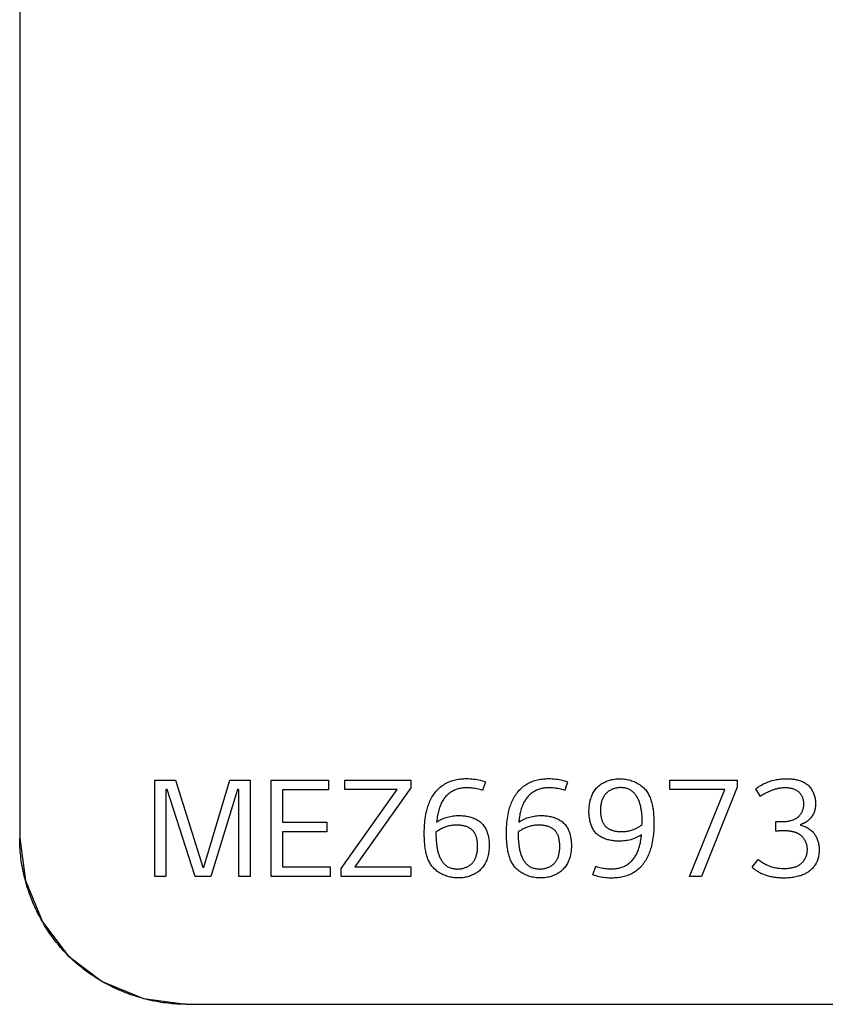
# Model space of a CAD drawing. Units: millimetres. Extents: x 0 to 4756, y 0 to 1682.
# Drawn here: x 3766 to 3778, y 486 to 501 of the extents above; entities that cross this region are included whole.
import ezdxf

# ---------------------------------------------------------------- set-up
doc = ezdxf.new("R2010")
doc.units = ezdxf.units.MM
doc.header["$LTSCALE"] = 261.57428
doc.layers.add('7_ALL_FEATURES', color=7, linetype='CONTINUOUS')

msp = doc.modelspace()

# ---------------------------------------------------------------- linework, layer by layer
at = {"layer": '7_ALL_FEATURES', "color": 7, "linetype": 'Continuous'}
for p, q in [((3765.7, 513.436), (3765.7, 488.436)), ((3767.735, 489.311), (3768.045, 489.311)), ((3767.735, 487.861), (3767.735, 489.311)), ((3768.045, 489.311), (3768.457, 487.999)), ((3768.475, 487.999), (3768.867, 489.311)), ((3768.867, 489.311), (3769.171, 489.311)), ((3769.171, 489.311), (3769.171, 487.861)), ((3769.489, 489.311), (3770.353, 489.311)), ((3769.489, 487.861), (3769.489, 489.311)), ((3770.353, 489.311), (3770.353, 489.167)), ((3770.595, 489.311), (3771.591, 489.311)), ((3770.595, 489.173), (3770.595, 489.311)), ((3771.591, 489.311), (3771.591, 489.197)), ((3772.713, 489.287), (3772.671, 489.157)), ((3773.951, 489.287), (3773.909, 489.157)), ((3775.491, 489.311), (3776.505, 489.311)), ((3775.491, 489.173), (3775.491, 489.311)), ((3776.505, 489.311), (3776.505, 489.207)), ((3767.921, 489.173), (3767.903, 489.173)), ((3767.903, 489.173), (3767.903, 487.861)), ((3768.345, 487.861), (3767.921, 489.173)), ((3768.98, 489.173), (3768.581, 487.861)), ((3769.001, 489.173), (3768.98, 489.173)), ((3769.001, 487.861), (3769.001, 489.173)), ((3770.353, 489.167), (3769.657, 489.167)), ((3769.657, 489.167), (3769.657, 488.679)), ((3770.539, 487.979), (3771.385, 489.173)), ((3771.385, 489.173), (3770.595, 489.173)), ((3771.591, 489.197), (3770.749, 488.005)), ((3776.319, 489.173), (3775.491, 489.173)), ((3775.787, 487.861), (3776.319, 489.173)), ((3776.505, 489.207), (3775.969, 487.861)), ((3776.857, 489.067), (3776.785, 489.181)), ((3769.657, 488.679), (3770.327, 488.679)), ((3770.327, 488.679), (3770.327, 488.535)), ((3777.087, 488.687), (3777.165, 488.687)), ((3777.087, 488.543), (3777.087, 488.687)), ((3770.327, 488.535), (3769.657, 488.535)), ((3769.657, 488.535), (3769.657, 488.005)), ((3776.729, 488.001), (3776.823, 488.117)), ((3768.457, 487.999), (3768.475, 487.999)), ((3769.657, 488.005), (3770.377, 488.005)), ((3770.377, 488.005), (3770.377, 487.861)), ((3770.539, 487.861), (3770.539, 487.979)), ((3770.749, 488.005), (3771.589, 488.005)), ((3771.589, 488.005), (3771.589, 487.861)), ((3774.333, 487.885), (3774.375, 488.015)), ((3767.903, 487.861), (3767.735, 487.861)), ((3768.581, 487.861), (3768.345, 487.861)), ((3769.171, 487.861), (3769.001, 487.861)), ((3770.377, 487.861), (3769.489, 487.861)), ((3771.589, 487.861), (3770.539, 487.861)), ((3775.969, 487.861), (3775.787, 487.861)), ((3768.2, 485.936), (3903.2, 485.936))]:
    msp.add_line(p, q, dxfattribs=at)
for points in [[(3771.793, 488.519), (3771.793, 488.549), (3771.794, 488.58), (3771.795, 488.611), (3771.797, 488.641), (3771.799, 488.672), (3771.802, 488.702), (3771.806, 488.733), (3771.811, 488.763), (3771.816, 488.793), (3771.823, 488.823), (3771.83, 488.853), (3771.835, 488.874), (3771.841, 488.895), (3771.848, 488.916), (3771.855, 488.937), (3771.862, 488.957), (3771.871, 488.977), (3771.879, 488.997), (3771.889, 489.017), (3771.898, 489.036), (3771.909, 489.055), (3771.92, 489.074), (3771.932, 489.092), (3771.945, 489.11), (3771.958, 489.127), (3771.972, 489.144), (3771.986, 489.16), (3772.002, 489.176), (3772.017, 489.191), (3772.034, 489.205), (3772.051, 489.219), (3772.068, 489.232), (3772.086, 489.244), (3772.105, 489.255), (3772.123, 489.266), (3772.143, 489.276), (3772.162, 489.285), (3772.181, 489.293), (3772.201, 489.3), (3772.221, 489.306), (3772.241, 489.312), (3772.261, 489.317), (3772.282, 489.321), (3772.303, 489.325), (3772.324, 489.328), (3772.345, 489.331), (3772.366, 489.333), (3772.387, 489.334), (3772.408, 489.335), (3772.429, 489.335), (3772.456, 489.335), (3772.482, 489.334), (3772.509, 489.332), (3772.536, 489.329), (3772.562, 489.326), (3772.588, 489.321), (3772.614, 489.316), (3772.639, 489.31), (3772.664, 489.303), (3772.688, 489.295), (3772.713, 489.287)], [(3773.031, 488.519), (3773.031, 488.549), (3773.032, 488.58), (3773.033, 488.611), (3773.035, 488.641), (3773.037, 488.672), (3773.04, 488.702), (3773.044, 488.733), (3773.049, 488.763), (3773.054, 488.793), (3773.061, 488.823), (3773.068, 488.853), (3773.073, 488.874), (3773.079, 488.895), (3773.086, 488.916), (3773.093, 488.937), (3773.1, 488.957), (3773.109, 488.977), (3773.117, 488.997), (3773.127, 489.017), (3773.136, 489.036), (3773.147, 489.055), (3773.158, 489.074), (3773.17, 489.092), (3773.183, 489.11), (3773.196, 489.127), (3773.21, 489.144), (3773.224, 489.16), (3773.24, 489.176), (3773.255, 489.191), (3773.272, 489.205), (3773.289, 489.219), (3773.306, 489.232), (3773.324, 489.244), (3773.343, 489.255), (3773.361, 489.266), (3773.381, 489.276), (3773.4, 489.285), (3773.419, 489.293), (3773.439, 489.3), (3773.459, 489.306), (3773.479, 489.312), (3773.499, 489.317), (3773.52, 489.321), (3773.541, 489.325), (3773.562, 489.328), (3773.583, 489.331), (3773.604, 489.333), (3773.625, 489.334), (3773.646, 489.335), (3773.667, 489.335), (3773.694, 489.335), (3773.72, 489.334), (3773.747, 489.332), (3773.774, 489.329), (3773.8, 489.326), (3773.826, 489.321), (3773.852, 489.316), (3773.877, 489.31), (3773.902, 489.303), (3773.926, 489.295), (3773.951, 489.287)], [(3775.065, 488.491), (3775.049, 488.48), (3775.032, 488.47), (3775.015, 488.461), (3774.998, 488.452), (3774.981, 488.444), (3774.963, 488.436), (3774.945, 488.429), (3774.924, 488.422), (3774.902, 488.415), (3774.88, 488.41), (3774.859, 488.405), (3774.837, 488.401), (3774.814, 488.398), (3774.792, 488.396), (3774.769, 488.394), (3774.746, 488.393), (3774.723, 488.393), (3774.706, 488.394), (3774.69, 488.394), (3774.673, 488.395), (3774.656, 488.397), (3774.639, 488.399), (3774.623, 488.401), (3774.606, 488.404), (3774.589, 488.407), (3774.573, 488.411), (3774.557, 488.415), (3774.541, 488.42), (3774.525, 488.425), (3774.51, 488.43), (3774.495, 488.436), (3774.48, 488.443), (3774.465, 488.45), (3774.451, 488.458), (3774.438, 488.466), (3774.425, 488.475), (3774.412, 488.484), (3774.4, 488.494), (3774.389, 488.504), (3774.378, 488.515), (3774.368, 488.527), (3774.358, 488.539), (3774.349, 488.552), (3774.34, 488.565), (3774.332, 488.579), (3774.325, 488.593), (3774.318, 488.607), (3774.312, 488.622), (3774.306, 488.637), (3774.3, 488.653), (3774.296, 488.669), (3774.291, 488.685), (3774.287, 488.701), (3774.284, 488.718), (3774.281, 488.735), (3774.279, 488.751), (3774.277, 488.768), (3774.275, 488.785), (3774.274, 488.803), (3774.273, 488.82), (3774.273, 488.837), (3774.273, 488.857), (3774.274, 488.876), (3774.275, 488.896), (3774.276, 488.915), (3774.279, 488.935), (3774.281, 488.954), (3774.285, 488.973), (3774.289, 488.992), (3774.293, 489.01), (3774.299, 489.028), (3774.304, 489.046), (3774.311, 489.064), (3774.318, 489.081), (3774.325, 489.098), (3774.333, 489.114), (3774.342, 489.13), (3774.352, 489.146), (3774.362, 489.161), (3774.373, 489.175), (3774.384, 489.189), (3774.397, 489.202), (3774.407, 489.213), (3774.418, 489.223), (3774.43, 489.232), (3774.441, 489.241), (3774.454, 489.25)], [(3774.454, 489.25), (3774.469, 489.26), (3774.484, 489.269), (3774.5, 489.278), (3774.516, 489.286), (3774.532, 489.293), (3774.549, 489.3), (3774.567, 489.306), (3774.584, 489.311), (3774.602, 489.316), (3774.62, 489.32), (3774.639, 489.324), (3774.657, 489.327), (3774.676, 489.33), (3774.694, 489.331), (3774.713, 489.333), (3774.732, 489.333), (3774.751, 489.333), (3774.77, 489.332), (3774.788, 489.331), (3774.807, 489.329), (3774.826, 489.326), (3774.844, 489.323), (3774.862, 489.319), (3774.88, 489.315), (3774.898, 489.31), (3774.916, 489.304), (3774.933, 489.298), (3774.951, 489.292), (3774.967, 489.284), (3774.984, 489.276), (3775, 489.268), (3775.016, 489.259), (3775.031, 489.25), (3775.046, 489.24), (3775.06, 489.229), (3775.074, 489.218), (3775.087, 489.207), (3775.1, 489.195), (3775.112, 489.182), (3775.124, 489.169), (3775.134, 489.155), (3775.145, 489.141), (3775.154, 489.127), (3775.163, 489.112), (3775.172, 489.097), (3775.18, 489.081), (3775.187, 489.065), (3775.194, 489.049), (3775.2, 489.032), (3775.206, 489.016), (3775.212, 488.998), (3775.217, 488.981), (3775.221, 488.963), (3775.225, 488.946), (3775.229, 488.928), (3775.232, 488.91), (3775.235, 488.891), (3775.238, 488.873), (3775.241, 488.855), (3775.243, 488.836), (3775.244, 488.818), (3775.246, 488.799), (3775.247, 488.781), (3775.248, 488.762), (3775.249, 488.744), (3775.25, 488.725), (3775.25, 488.707), (3775.25, 488.689), (3775.251, 488.671), (3775.251, 488.653)], [(3776.785, 489.181), (3776.797, 489.191), (3776.81, 489.201), (3776.824, 489.21), (3776.838, 489.219), (3776.852, 489.228), (3776.871, 489.239), (3776.891, 489.25), (3776.911, 489.26), (3776.931, 489.269), (3776.952, 489.278), (3776.972, 489.286), (3776.992, 489.294), (3777.013, 489.3), (3777.034, 489.307), (3777.055, 489.312), (3777.076, 489.317), (3777.097, 489.321), (3777.117, 489.324), (3777.137, 489.327), (3777.158, 489.329), (3777.179, 489.331), (3777.2, 489.332), (3777.221, 489.333), (3777.237, 489.333), (3777.253, 489.333), (3777.269, 489.333), (3777.286, 489.333), (3777.302, 489.332), (3777.318, 489.331), (3777.335, 489.329), (3777.351, 489.327), (3777.367, 489.325), (3777.383, 489.322), (3777.399, 489.319), (3777.415, 489.315), (3777.43, 489.311), (3777.445, 489.306), (3777.461, 489.301), (3777.475, 489.296), (3777.49, 489.29), (3777.504, 489.283), (3777.517, 489.276), (3777.531, 489.268), (3777.544, 489.259), (3777.556, 489.25), (3777.568, 489.24), (3777.579, 489.23), (3777.59, 489.219), (3777.6, 489.208), (3777.609, 489.196), (3777.618, 489.183), (3777.627, 489.171), (3777.635, 489.157), (3777.642, 489.143), (3777.649, 489.129), (3777.656, 489.115), (3777.661, 489.1), (3777.667, 489.085), (3777.671, 489.07), (3777.675, 489.054), (3777.679, 489.039), (3777.682, 489.023), (3777.684, 489.007), (3777.685, 488.991), (3777.686, 488.975), (3777.687, 488.959), (3777.686, 488.944), (3777.686, 488.929), (3777.684, 488.914), (3777.682, 488.899), (3777.68, 488.885), (3777.676, 488.87), (3777.673, 488.856), (3777.668, 488.842), (3777.663, 488.828), (3777.658, 488.815), (3777.652, 488.801), (3777.645, 488.789), (3777.637, 488.776), (3777.629, 488.764), (3777.621, 488.752), (3777.613, 488.743), (3777.604, 488.733), (3777.596, 488.724), (3777.586, 488.716), (3777.577, 488.707)], [(3772.671, 489.157), (3772.65, 489.164), (3772.629, 489.17), (3772.608, 489.176), (3772.586, 489.181), (3772.565, 489.185), (3772.547, 489.188), (3772.529, 489.191), (3772.511, 489.193), (3772.493, 489.195), (3772.475, 489.196), (3772.457, 489.197), (3772.439, 489.197), (3772.423, 489.197), (3772.408, 489.196), (3772.393, 489.195), (3772.378, 489.194), (3772.363, 489.192), (3772.348, 489.19), (3772.333, 489.187), (3772.318, 489.184), (3772.304, 489.18), (3772.289, 489.176), (3772.275, 489.171), (3772.261, 489.166), (3772.246, 489.16), (3772.232, 489.153), (3772.218, 489.146), (3772.205, 489.138), (3772.191, 489.13), (3772.178, 489.121), (3772.166, 489.111), (3772.154, 489.102), (3772.142, 489.091), (3772.131, 489.08), (3772.12, 489.069), (3772.109, 489.057), (3772.099, 489.045), (3772.09, 489.032), (3772.081, 489.019), (3772.072, 489.006), (3772.064, 488.992), (3772.056, 488.978), (3772.049, 488.964), (3772.042, 488.95), (3772.035, 488.932), (3772.028, 488.915), (3772.021, 488.896), (3772.015, 488.878), (3772.01, 488.86), (3772.005, 488.841), (3772, 488.822), (3771.996, 488.804), (3771.993, 488.785), (3771.988, 488.759), (3771.985, 488.734), (3771.982, 488.716), (3771.98, 488.699), (3771.979, 488.681)], [(3773.909, 489.157), (3773.888, 489.164), (3773.867, 489.17), (3773.846, 489.176), (3773.824, 489.181), (3773.803, 489.185), (3773.785, 489.188), (3773.767, 489.191), (3773.749, 489.193), (3773.731, 489.195), (3773.713, 489.196), (3773.695, 489.197), (3773.677, 489.197), (3773.661, 489.197), (3773.646, 489.196), (3773.631, 489.195), (3773.616, 489.194), (3773.601, 489.192), (3773.586, 489.19), (3773.571, 489.187), (3773.556, 489.184), (3773.542, 489.18), (3773.527, 489.176), (3773.513, 489.171), (3773.499, 489.166), (3773.484, 489.16), (3773.47, 489.153), (3773.456, 489.146), (3773.443, 489.138), (3773.429, 489.13), (3773.416, 489.121), (3773.404, 489.111), (3773.392, 489.102), (3773.38, 489.091), (3773.369, 489.08), (3773.358, 489.069), (3773.347, 489.057), (3773.337, 489.045), (3773.328, 489.032), (3773.319, 489.019), (3773.31, 489.006), (3773.302, 488.992), (3773.294, 488.978), (3773.287, 488.964), (3773.28, 488.95), (3773.273, 488.932), (3773.266, 488.915), (3773.259, 488.896), (3773.253, 488.878), (3773.248, 488.86), (3773.243, 488.841), (3773.238, 488.822), (3773.234, 488.804), (3773.231, 488.785), (3773.226, 488.759), (3773.223, 488.734), (3773.22, 488.716), (3773.218, 488.699), (3773.217, 488.681)], [(3775.077, 488.647), (3775.077, 488.672), (3775.076, 488.697), (3775.075, 488.722), (3775.074, 488.748), (3775.072, 488.773), (3775.07, 488.798), (3775.067, 488.823), (3775.064, 488.848), (3775.061, 488.864), (3775.058, 488.881), (3775.055, 488.897), (3775.052, 488.914), (3775.048, 488.93), (3775.044, 488.946), (3775.039, 488.962), (3775.034, 488.978), (3775.028, 488.994), (3775.022, 489.01), (3775.015, 489.025), (3775.009, 489.036), (3775.003, 489.047), (3774.997, 489.058), (3774.99, 489.069), (3774.984, 489.08), (3774.976, 489.09), (3774.969, 489.1), (3774.961, 489.11), (3774.952, 489.119), (3774.943, 489.128), (3774.934, 489.136), (3774.925, 489.144), (3774.915, 489.151), (3774.905, 489.158), (3774.894, 489.165), (3774.883, 489.17), (3774.872, 489.175), (3774.86, 489.18), (3774.849, 489.184), (3774.837, 489.188), (3774.824, 489.191), (3774.812, 489.194), (3774.8, 489.196), (3774.787, 489.197), (3774.774, 489.198), (3774.761, 489.199), (3774.749, 489.199), (3774.736, 489.199), (3774.723, 489.198), (3774.71, 489.196), (3774.697, 489.194), (3774.685, 489.192), (3774.672, 489.189), (3774.66, 489.186), (3774.648, 489.182), (3774.636, 489.178), (3774.624, 489.174), (3774.612, 489.169), (3774.601, 489.163), (3774.59, 489.157), (3774.579, 489.151), (3774.569, 489.144), (3774.559, 489.137), (3774.55, 489.129), (3774.54, 489.121), (3774.532, 489.113), (3774.523, 489.104), (3774.515, 489.094), (3774.508, 489.084), (3774.501, 489.074), (3774.494, 489.063), (3774.488, 489.053), (3774.483, 489.041), (3774.477, 489.03), (3774.473, 489.018), (3774.468, 489.006), (3774.464, 488.994), (3774.461, 488.981), (3774.458, 488.968), (3774.455, 488.955), (3774.453, 488.942), (3774.451, 488.929), (3774.449, 488.916), (3774.448, 488.902), (3774.447, 488.889), (3774.447, 488.875), (3774.446, 488.861)], [(3777.224, 489.195), (3777.212, 489.195), (3777.2, 489.195), (3777.187, 489.194), (3777.175, 489.193), (3777.162, 489.192), (3777.15, 489.19), (3777.138, 489.188), (3777.126, 489.186), (3777.114, 489.184), (3777.102, 489.181), (3777.091, 489.178), (3777.079, 489.175), (3777.068, 489.172), (3777.057, 489.168), (3777.046, 489.165), (3777.035, 489.161), (3777.024, 489.157), (3777.013, 489.153), (3777.003, 489.148), (3776.991, 489.143), (3776.978, 489.138), (3776.967, 489.132), (3776.955, 489.126), (3776.943, 489.12), (3776.931, 489.114), (3776.92, 489.107), (3776.907, 489.1), (3776.894, 489.092), (3776.881, 489.084), (3776.869, 489.076), (3776.857, 489.067)], [(3777.165, 488.687), (3777.175, 488.687), (3777.186, 488.687), (3777.196, 488.688), (3777.206, 488.688), (3777.217, 488.689), (3777.227, 488.689), (3777.238, 488.69), (3777.248, 488.691), (3777.259, 488.693), (3777.269, 488.694), (3777.28, 488.696), (3777.29, 488.698), (3777.3, 488.7), (3777.31, 488.702), (3777.32, 488.705), (3777.33, 488.708), (3777.34, 488.711), (3777.35, 488.715), (3777.359, 488.719), (3777.368, 488.723), (3777.377, 488.727), (3777.386, 488.732), (3777.395, 488.737), (3777.403, 488.743), (3777.412, 488.749), (3777.419, 488.755), (3777.427, 488.762), (3777.434, 488.769), (3777.442, 488.776), (3777.448, 488.784), (3777.455, 488.792), (3777.461, 488.8), (3777.467, 488.809), (3777.472, 488.817), (3777.478, 488.826), (3777.483, 488.836), (3777.487, 488.845), (3777.491, 488.855), (3777.495, 488.865), (3777.498, 488.875), (3777.501, 488.885), (3777.504, 488.895), (3777.506, 488.905), (3777.508, 488.916), (3777.509, 488.926), (3777.51, 488.937), (3777.511, 488.947), (3777.511, 488.957), (3777.51, 488.968), (3777.509, 488.978), (3777.508, 488.988), (3777.506, 488.998), (3777.504, 489.008), (3777.502, 489.018), (3777.499, 489.028), (3777.496, 489.037), (3777.492, 489.047), (3777.488, 489.056), (3777.484, 489.065), (3777.48, 489.074), (3777.475, 489.083), (3777.469, 489.091), (3777.464, 489.099), (3777.458, 489.107), (3777.451, 489.115), (3777.445, 489.122), (3777.438, 489.129), (3777.431, 489.135), (3777.423, 489.141), (3777.415, 489.147), (3777.407, 489.152), (3777.399, 489.157), (3777.39, 489.162), (3777.381, 489.166), (3777.372, 489.17), (3777.363, 489.174), (3777.354, 489.177), (3777.344, 489.18), (3777.335, 489.183), (3777.325, 489.185), (3777.315, 489.187), (3777.305, 489.189), (3777.295, 489.191), (3777.285, 489.192), (3777.275, 489.193), (3777.265, 489.194), (3777.255, 489.195), (3777.244, 489.195), (3777.234, 489.195), (3777.224, 489.195)], [(3774.446, 488.861), (3774.447, 488.847), (3774.447, 488.836), (3774.447, 488.824), (3774.448, 488.813), (3774.449, 488.802), (3774.45, 488.791), (3774.452, 488.78), (3774.454, 488.769), (3774.456, 488.758), (3774.458, 488.747), (3774.46, 488.736), (3774.463, 488.726), (3774.466, 488.716), (3774.47, 488.706), (3774.473, 488.696), (3774.477, 488.686), (3774.481, 488.676), (3774.486, 488.667), (3774.491, 488.658), (3774.496, 488.65), (3774.502, 488.641), (3774.508, 488.633), (3774.514, 488.625), (3774.521, 488.618), (3774.528, 488.611), (3774.535, 488.604), (3774.543, 488.598), (3774.551, 488.592), (3774.559, 488.587), (3774.568, 488.581), (3774.577, 488.576), (3774.586, 488.572), (3774.595, 488.568), (3774.605, 488.564), (3774.615, 488.56), (3774.625, 488.557), (3774.635, 488.554), (3774.645, 488.551), (3774.656, 488.548), (3774.666, 488.546), (3774.677, 488.544), (3774.688, 488.542), (3774.699, 488.541), (3774.709, 488.54), (3774.72, 488.539), (3774.731, 488.538), (3774.742, 488.537), (3774.753, 488.537), (3774.768, 488.537), (3774.783, 488.537), (3774.799, 488.537), (3774.814, 488.538), (3774.828, 488.54), (3774.843, 488.542), (3774.858, 488.544), (3774.872, 488.547), (3774.886, 488.55), (3774.901, 488.554), (3774.915, 488.558), (3774.928, 488.562), (3774.942, 488.567), (3774.955, 488.573), (3774.969, 488.579), (3774.98, 488.585), (3774.992, 488.591), (3775.003, 488.598), (3775.014, 488.604), (3775.026, 488.611), (3775.043, 488.621), (3775.06, 488.632), (3775.077, 488.643)], [(3771.979, 488.681), (3771.998, 488.693), (3772.018, 488.705), (3772.038, 488.715), (3772.058, 488.725), (3772.079, 488.735), (3772.101, 488.743), (3772.122, 488.75), (3772.143, 488.757), (3772.164, 488.762), (3772.186, 488.767), (3772.208, 488.771), (3772.23, 488.774), (3772.252, 488.777), (3772.275, 488.778), (3772.298, 488.779), (3772.321, 488.779), (3772.338, 488.779), (3772.356, 488.778), (3772.373, 488.777), (3772.391, 488.775), (3772.408, 488.773), (3772.426, 488.77), (3772.443, 488.767), (3772.46, 488.763), (3772.477, 488.759), (3772.494, 488.754), (3772.511, 488.749), (3772.527, 488.744), (3772.543, 488.737), (3772.559, 488.73), (3772.574, 488.723), (3772.589, 488.715), (3772.603, 488.706), (3772.617, 488.697), (3772.63, 488.687), (3772.642, 488.677), (3772.654, 488.666), (3772.666, 488.654), (3772.676, 488.642), (3772.686, 488.629), (3772.696, 488.616), (3772.705, 488.602), (3772.713, 488.588), (3772.72, 488.573), (3772.727, 488.558), (3772.734, 488.542), (3772.74, 488.526), (3772.745, 488.51), (3772.75, 488.493), (3772.754, 488.476), (3772.758, 488.459), (3772.761, 488.442), (3772.764, 488.424), (3772.766, 488.406), (3772.768, 488.389), (3772.769, 488.371), (3772.77, 488.353), (3772.771, 488.335), (3772.77, 488.315), (3772.77, 488.296), (3772.769, 488.276), (3772.767, 488.257), (3772.765, 488.238), (3772.762, 488.218), (3772.759, 488.199), (3772.755, 488.181), (3772.75, 488.162), (3772.745, 488.144), (3772.739, 488.126), (3772.733, 488.109), (3772.726, 488.091), (3772.718, 488.075), (3772.71, 488.058), (3772.701, 488.042), (3772.691, 488.027), (3772.681, 488.012), (3772.67, 487.997), (3772.659, 487.984), (3772.647, 487.97), (3772.635, 487.959), (3772.623, 487.948), (3772.611, 487.938), (3772.597, 487.928), (3772.584, 487.918), (3772.57, 487.91)], [(3773.217, 488.681), (3773.236, 488.693), (3773.256, 488.705), (3773.276, 488.715), (3773.296, 488.725), (3773.317, 488.735), (3773.339, 488.743), (3773.36, 488.75), (3773.381, 488.757), (3773.402, 488.762), (3773.424, 488.767), (3773.446, 488.771), (3773.468, 488.774), (3773.49, 488.777), (3773.513, 488.778), (3773.536, 488.779), (3773.559, 488.779), (3773.576, 488.779), (3773.594, 488.778), (3773.611, 488.777), (3773.629, 488.775), (3773.646, 488.773), (3773.664, 488.77), (3773.681, 488.767), (3773.698, 488.763), (3773.715, 488.759), (3773.732, 488.754), (3773.749, 488.749), (3773.765, 488.744), (3773.781, 488.737), (3773.797, 488.73), (3773.812, 488.723), (3773.827, 488.715), (3773.841, 488.706), (3773.855, 488.697), (3773.868, 488.687), (3773.88, 488.677), (3773.892, 488.666), (3773.904, 488.654), (3773.914, 488.642), (3773.924, 488.629), (3773.934, 488.616), (3773.943, 488.602), (3773.951, 488.588), (3773.958, 488.573), (3773.965, 488.558), (3773.972, 488.542), (3773.978, 488.526), (3773.983, 488.51), (3773.988, 488.493), (3773.992, 488.476), (3773.996, 488.459), (3773.999, 488.442), (3774.002, 488.424), (3774.004, 488.406), (3774.006, 488.389), (3774.007, 488.371), (3774.008, 488.353), (3774.009, 488.335), (3774.008, 488.315), (3774.008, 488.296), (3774.007, 488.276), (3774.005, 488.257), (3774.003, 488.238), (3774, 488.218), (3773.997, 488.199), (3773.993, 488.181), (3773.988, 488.162), (3773.983, 488.144), (3773.977, 488.126), (3773.971, 488.109), (3773.964, 488.091), (3773.956, 488.075), (3773.948, 488.058), (3773.939, 488.042), (3773.929, 488.027), (3773.919, 488.012), (3773.908, 487.997), (3773.897, 487.984), (3773.885, 487.97), (3773.873, 487.959), (3773.861, 487.948), (3773.849, 487.938), (3773.835, 487.928), (3773.822, 487.918), (3773.808, 487.91)], [(3775.251, 488.653), (3775.25, 488.623), (3775.25, 488.592), (3775.248, 488.561), (3775.246, 488.531), (3775.244, 488.5), (3775.241, 488.47), (3775.237, 488.439), (3775.232, 488.409), (3775.227, 488.379), (3775.221, 488.349), (3775.214, 488.319), (3775.208, 488.298), (3775.202, 488.277), (3775.196, 488.256), (3775.189, 488.235), (3775.181, 488.215), (3775.173, 488.195), (3775.165, 488.175), (3775.155, 488.155), (3775.146, 488.136), (3775.135, 488.117), (3775.124, 488.098), (3775.112, 488.08), (3775.1, 488.062), (3775.086, 488.045), (3775.073, 488.028), (3775.058, 488.012), (3775.043, 487.996), (3775.027, 487.981), (3775.011, 487.967), (3774.994, 487.953), (3774.977, 487.94), (3774.959, 487.928), (3774.941, 487.916), (3774.922, 487.906), (3774.903, 487.896), (3774.884, 487.887), (3774.864, 487.879), (3774.845, 487.872), (3774.825, 487.866), (3774.805, 487.86), (3774.784, 487.855), (3774.764, 487.851), (3774.743, 487.847), (3774.722, 487.844), (3774.701, 487.842), (3774.68, 487.84), (3774.659, 487.839), (3774.638, 487.838), (3774.617, 487.837), (3774.593, 487.837), (3774.57, 487.838), (3774.546, 487.839), (3774.523, 487.841), (3774.5, 487.844), (3774.477, 487.847), (3774.454, 487.851), (3774.429, 487.856), (3774.405, 487.862), (3774.38, 487.869), (3774.356, 487.877), (3774.333, 487.885)], [(3777.577, 488.707), (3777.572, 488.704), (3777.568, 488.7), (3777.563, 488.696), (3777.558, 488.693), (3777.553, 488.689), (3777.548, 488.686), (3777.543, 488.683), (3777.538, 488.679), (3777.533, 488.676), (3777.528, 488.673), (3777.523, 488.67), (3777.518, 488.667), (3777.512, 488.665), (3777.507, 488.662), (3777.502, 488.659), (3777.496, 488.657), (3777.491, 488.654), (3777.485, 488.652), (3777.48, 488.649), (3777.475, 488.647), (3777.469, 488.645), (3777.464, 488.643), (3777.458, 488.641), (3777.452, 488.639)], [(3772.57, 487.91), (3772.554, 487.9), (3772.537, 487.892), (3772.52, 487.884), (3772.503, 487.876), (3772.485, 487.869), (3772.467, 487.863), (3772.449, 487.858), (3772.43, 487.853), (3772.411, 487.849), (3772.392, 487.846), (3772.373, 487.843), (3772.353, 487.841), (3772.334, 487.84), (3772.314, 487.839), (3772.295, 487.839), (3772.276, 487.84), (3772.257, 487.841), (3772.238, 487.843), (3772.219, 487.846), (3772.201, 487.849), (3772.182, 487.853), (3772.164, 487.857), (3772.146, 487.862), (3772.128, 487.867), (3772.111, 487.874), (3772.094, 487.88), (3772.077, 487.887), (3772.06, 487.895), (3772.044, 487.904), (3772.028, 487.913), (3772.013, 487.922), (3771.998, 487.932), (3771.983, 487.943), (3771.97, 487.954), (3771.956, 487.965), (3771.943, 487.977), (3771.931, 487.99), (3771.92, 488.003), (3771.909, 488.017), (3771.898, 488.031), (3771.889, 488.045), (3771.88, 488.06), (3771.871, 488.075), (3771.863, 488.091), (3771.856, 488.107), (3771.849, 488.123), (3771.843, 488.14), (3771.837, 488.157), (3771.831, 488.174), (3771.827, 488.191), (3771.822, 488.209), (3771.818, 488.226), (3771.814, 488.244), (3771.811, 488.263), (3771.808, 488.281), (3771.805, 488.299), (3771.803, 488.318), (3771.801, 488.336), (3771.799, 488.355), (3771.797, 488.373), (3771.796, 488.392), (3771.795, 488.41), (3771.794, 488.428), (3771.794, 488.447), (3771.793, 488.465), (3771.793, 488.483), (3771.793, 488.501), (3771.793, 488.519)], [(3772.597, 488.312), (3772.597, 488.325), (3772.596, 488.337), (3772.596, 488.348), (3772.595, 488.359), (3772.594, 488.37), (3772.593, 488.381), (3772.591, 488.392), (3772.59, 488.403), (3772.588, 488.414), (3772.585, 488.425), (3772.583, 488.436), (3772.58, 488.446), (3772.577, 488.456), (3772.574, 488.467), (3772.57, 488.476), (3772.566, 488.486), (3772.562, 488.496), (3772.557, 488.505), (3772.552, 488.514), (3772.547, 488.523), (3772.541, 488.531), (3772.535, 488.539), (3772.529, 488.547), (3772.522, 488.554), (3772.515, 488.561), (3772.508, 488.568), (3772.5, 488.574), (3772.492, 488.58), (3772.484, 488.586), (3772.475, 488.591), (3772.467, 488.596), (3772.457, 488.6), (3772.448, 488.605), (3772.438, 488.609), (3772.429, 488.612), (3772.419, 488.616), (3772.408, 488.619), (3772.398, 488.621), (3772.388, 488.624), (3772.377, 488.626), (3772.366, 488.628), (3772.356, 488.63), (3772.345, 488.631), (3772.334, 488.632), (3772.323, 488.633), (3772.312, 488.634), (3772.302, 488.635), (3772.291, 488.635), (3772.275, 488.635), (3772.258, 488.635), (3772.243, 488.634), (3772.227, 488.632), (3772.211, 488.631), (3772.196, 488.628), (3772.18, 488.626), (3772.165, 488.622), (3772.15, 488.619), (3772.135, 488.614), (3772.12, 488.61), (3772.105, 488.605), (3772.091, 488.599), (3772.077, 488.593), (3772.062, 488.586), (3772.048, 488.579), (3772.035, 488.572), (3772.021, 488.564), (3772.007, 488.556), (3771.994, 488.547), (3771.981, 488.538), (3771.969, 488.529)], [(3771.969, 488.525), (3771.969, 488.5), (3771.969, 488.475), (3771.97, 488.45), (3771.971, 488.424), (3771.973, 488.399), (3771.975, 488.374), (3771.978, 488.349), (3771.981, 488.324), (3771.983, 488.309), (3771.985, 488.294), (3771.988, 488.279), (3771.991, 488.264), (3771.994, 488.249), (3771.998, 488.234), (3772.002, 488.219), (3772.006, 488.204), (3772.011, 488.19), (3772.016, 488.175), (3772.022, 488.161), (3772.029, 488.147), (3772.034, 488.136), (3772.04, 488.125), (3772.046, 488.114), (3772.053, 488.103), (3772.06, 488.092), (3772.067, 488.082), (3772.075, 488.072), (3772.083, 488.063), (3772.091, 488.053), (3772.1, 488.045), (3772.109, 488.036), (3772.119, 488.028), (3772.129, 488.021), (3772.139, 488.014), (3772.15, 488.008), (3772.161, 488.002), (3772.172, 487.997), (3772.184, 487.992), (3772.196, 487.988), (3772.208, 487.984), (3772.22, 487.981), (3772.233, 487.979), (3772.245, 487.976), (3772.258, 487.975), (3772.271, 487.974), (3772.284, 487.973), (3772.297, 487.973), (3772.31, 487.974), (3772.322, 487.975), (3772.335, 487.976), (3772.348, 487.978), (3772.36, 487.98), (3772.373, 487.983), (3772.385, 487.986), (3772.397, 487.99), (3772.409, 487.994), (3772.421, 487.999), (3772.432, 488.004), (3772.444, 488.009), (3772.455, 488.015), (3772.465, 488.021), (3772.476, 488.028), (3772.485, 488.035), (3772.495, 488.043), (3772.504, 488.051), (3772.513, 488.059), (3772.521, 488.068), (3772.528, 488.077), (3772.536, 488.087), (3772.542, 488.096), (3772.549, 488.106), (3772.554, 488.117), (3772.56, 488.127), (3772.565, 488.138), (3772.569, 488.15), (3772.574, 488.161), (3772.577, 488.173), (3772.581, 488.185), (3772.584, 488.197), (3772.587, 488.209), (3772.589, 488.221), (3772.591, 488.234), (3772.593, 488.247), (3772.594, 488.26), (3772.595, 488.272), (3772.596, 488.285), (3772.597, 488.298), (3772.597, 488.312)], [(3773.808, 487.91), (3773.792, 487.9), (3773.775, 487.892), (3773.758, 487.884), (3773.741, 487.876), (3773.723, 487.869), (3773.705, 487.863), (3773.687, 487.858), (3773.668, 487.853), (3773.649, 487.849), (3773.63, 487.846), (3773.611, 487.843), (3773.591, 487.841), (3773.572, 487.84), (3773.552, 487.839), (3773.533, 487.839), (3773.514, 487.84), (3773.495, 487.841), (3773.476, 487.843), (3773.457, 487.846), (3773.439, 487.849), (3773.42, 487.853), (3773.402, 487.857), (3773.384, 487.862), (3773.366, 487.867), (3773.349, 487.874), (3773.332, 487.88), (3773.315, 487.887), (3773.298, 487.895), (3773.282, 487.904), (3773.266, 487.913), (3773.251, 487.922), (3773.236, 487.932), (3773.221, 487.943), (3773.208, 487.954), (3773.194, 487.965), (3773.181, 487.977), (3773.169, 487.99), (3773.158, 488.003), (3773.147, 488.017), (3773.136, 488.031), (3773.127, 488.045), (3773.118, 488.06), (3773.109, 488.075), (3773.101, 488.091), (3773.094, 488.107), (3773.087, 488.123), (3773.081, 488.14), (3773.075, 488.157), (3773.069, 488.174), (3773.065, 488.191), (3773.06, 488.209), (3773.056, 488.226), (3773.052, 488.244), (3773.049, 488.263), (3773.046, 488.281), (3773.043, 488.299), (3773.041, 488.318), (3773.039, 488.336), (3773.037, 488.355), (3773.035, 488.373), (3773.034, 488.392), (3773.033, 488.41), (3773.032, 488.428), (3773.032, 488.447), (3773.031, 488.465), (3773.031, 488.483), (3773.031, 488.501), (3773.031, 488.519)], [(3773.835, 488.312), (3773.835, 488.325), (3773.834, 488.337), (3773.834, 488.348), (3773.833, 488.359), (3773.832, 488.37), (3773.831, 488.381), (3773.829, 488.392), (3773.827, 488.403), (3773.826, 488.414), (3773.823, 488.425), (3773.821, 488.436), (3773.818, 488.446), (3773.815, 488.456), (3773.812, 488.467), (3773.808, 488.476), (3773.804, 488.486), (3773.8, 488.496), (3773.795, 488.505), (3773.79, 488.514), (3773.785, 488.523), (3773.779, 488.531), (3773.773, 488.539), (3773.767, 488.547), (3773.76, 488.554), (3773.753, 488.561), (3773.746, 488.568), (3773.738, 488.574), (3773.73, 488.58), (3773.722, 488.586), (3773.713, 488.591), (3773.705, 488.596), (3773.695, 488.6), (3773.686, 488.605), (3773.676, 488.609), (3773.667, 488.612), (3773.657, 488.616), (3773.646, 488.619), (3773.636, 488.621), (3773.626, 488.624), (3773.615, 488.626), (3773.604, 488.628), (3773.594, 488.63), (3773.583, 488.631), (3773.572, 488.632), (3773.561, 488.633), (3773.55, 488.634), (3773.54, 488.635), (3773.529, 488.635), (3773.513, 488.635), (3773.496, 488.635), (3773.481, 488.634), (3773.465, 488.632), (3773.449, 488.631), (3773.434, 488.628), (3773.418, 488.626), (3773.403, 488.622), (3773.388, 488.619), (3773.373, 488.614), (3773.358, 488.61), (3773.343, 488.605), (3773.329, 488.599), (3773.315, 488.593), (3773.3, 488.586), (3773.286, 488.579), (3773.273, 488.572), (3773.259, 488.564), (3773.245, 488.556), (3773.232, 488.547), (3773.219, 488.538), (3773.207, 488.529)], [(3773.207, 488.525), (3773.207, 488.5), (3773.207, 488.475), (3773.208, 488.45), (3773.209, 488.424), (3773.211, 488.399), (3773.213, 488.374), (3773.216, 488.349), (3773.219, 488.324), (3773.221, 488.309), (3773.223, 488.294), (3773.226, 488.279), (3773.229, 488.264), (3773.232, 488.249), (3773.236, 488.234), (3773.24, 488.219), (3773.244, 488.204), (3773.249, 488.19), (3773.254, 488.175), (3773.26, 488.161), (3773.267, 488.147), (3773.272, 488.136), (3773.278, 488.125), (3773.284, 488.114), (3773.291, 488.103), (3773.298, 488.092), (3773.305, 488.082), (3773.313, 488.072), (3773.321, 488.063), (3773.329, 488.053), (3773.338, 488.045), (3773.347, 488.036), (3773.357, 488.028), (3773.367, 488.021), (3773.377, 488.014), (3773.388, 488.008), (3773.399, 488.002), (3773.41, 487.997), (3773.422, 487.992), (3773.434, 487.988), (3773.446, 487.984), (3773.458, 487.981), (3773.471, 487.979), (3773.483, 487.976), (3773.496, 487.975), (3773.509, 487.974), (3773.522, 487.973), (3773.535, 487.973), (3773.548, 487.974), (3773.56, 487.975), (3773.573, 487.976), (3773.586, 487.978), (3773.598, 487.98), (3773.611, 487.983), (3773.623, 487.986), (3773.635, 487.99), (3773.647, 487.994), (3773.659, 487.999), (3773.67, 488.004), (3773.682, 488.009), (3773.693, 488.015), (3773.703, 488.021), (3773.714, 488.028), (3773.723, 488.035), (3773.733, 488.043), (3773.742, 488.051), (3773.751, 488.059), (3773.759, 488.068), (3773.766, 488.077), (3773.774, 488.087), (3773.78, 488.096), (3773.786, 488.106), (3773.792, 488.117), (3773.798, 488.127), (3773.803, 488.138), (3773.807, 488.15), (3773.812, 488.161), (3773.815, 488.173), (3773.819, 488.185), (3773.822, 488.197), (3773.825, 488.209), (3773.827, 488.221), (3773.829, 488.234), (3773.831, 488.247), (3773.832, 488.26), (3773.833, 488.272), (3773.834, 488.285), (3773.835, 488.298), (3773.835, 488.312)], [(3777.455, 488.487), (3777.448, 488.492), (3777.441, 488.496), (3777.434, 488.501), (3777.427, 488.505), (3777.419, 488.509), (3777.412, 488.512), (3777.404, 488.516), (3777.397, 488.519), (3777.389, 488.522), (3777.381, 488.525), (3777.373, 488.527), (3777.365, 488.53), (3777.357, 488.532), (3777.349, 488.534), (3777.34, 488.536), (3777.332, 488.538), (3777.324, 488.54), (3777.315, 488.541), (3777.307, 488.542), (3777.298, 488.544), (3777.29, 488.545), (3777.281, 488.546), (3777.272, 488.546), (3777.264, 488.547), (3777.255, 488.548), (3777.247, 488.548), (3777.238, 488.549), (3777.229, 488.549), (3777.221, 488.549), (3777.212, 488.549), (3777.204, 488.549), (3777.195, 488.549), (3777.187, 488.549), (3777.173, 488.549), (3777.159, 488.548), (3777.145, 488.548), (3777.131, 488.547), (3777.122, 488.546), (3777.113, 488.546), (3777.104, 488.545), (3777.095, 488.544), (3777.087, 488.543)], [(3777.452, 488.639), (3777.466, 488.635), (3777.48, 488.631), (3777.494, 488.626), (3777.508, 488.62), (3777.522, 488.615), (3777.535, 488.608), (3777.549, 488.602), (3777.562, 488.594), (3777.574, 488.587), (3777.587, 488.579), (3777.599, 488.57), (3777.611, 488.561), (3777.622, 488.552), (3777.633, 488.542), (3777.643, 488.532), (3777.653, 488.521), (3777.663, 488.51), (3777.671, 488.499), (3777.679, 488.487), (3777.687, 488.475), (3777.694, 488.462), (3777.701, 488.449), (3777.706, 488.436), (3777.712, 488.423), (3777.717, 488.409), (3777.721, 488.395), (3777.725, 488.381), (3777.729, 488.367), (3777.732, 488.353), (3777.734, 488.338), (3777.736, 488.324), (3777.738, 488.309), (3777.739, 488.295), (3777.74, 488.28), (3777.741, 488.265), (3777.741, 488.249), (3777.74, 488.233), (3777.739, 488.217), (3777.737, 488.201), (3777.735, 488.185), (3777.732, 488.169), (3777.729, 488.154), (3777.725, 488.139), (3777.721, 488.123), (3777.716, 488.109), (3777.71, 488.094), (3777.704, 488.079), (3777.697, 488.065), (3777.689, 488.052), (3777.681, 488.038), (3777.672, 488.025), (3777.663, 488.012), (3777.654, 488), (3777.643, 487.988), (3777.633, 487.977), (3777.621, 487.966), (3777.61, 487.955), (3777.598, 487.945), (3777.585, 487.936), (3777.573, 487.927), (3777.559, 487.919), (3777.546, 487.911), (3777.532, 487.903), (3777.518, 487.896), (3777.504, 487.89), (3777.489, 487.884), (3777.474, 487.878), (3777.46, 487.873), (3777.445, 487.869), (3777.43, 487.864), (3777.41, 487.859), (3777.39, 487.855), (3777.37, 487.851), (3777.35, 487.847), (3777.33, 487.845), (3777.31, 487.842), (3777.29, 487.84), (3777.269, 487.839), (3777.249, 487.838), (3777.229, 487.837), (3777.209, 487.837)], [(3765.785, 487.801), (3765.777, 487.834), (3765.769, 487.867), (3765.761, 487.901), (3765.754, 487.934), (3765.747, 487.967), (3765.74, 488.001), (3765.734, 488.034), (3765.729, 488.067), (3765.724, 488.101), (3765.719, 488.134), (3765.715, 488.168), (3765.712, 488.201), (3765.709, 488.235), (3765.706, 488.268), (3765.704, 488.302), (3765.702, 488.335), (3765.701, 488.369), (3765.7, 488.402), (3765.7, 488.436)], [(3765.7, 488.436), (3765.786, 487.799), (3766.042, 487.179), (3766.432, 486.668), (3766.944, 486.278), (3767.564, 486.022), (3768.2, 485.936)], [(3774.375, 488.015), (3774.395, 488.008), (3774.416, 488.002), (3774.437, 487.996), (3774.458, 487.991), (3774.48, 487.987), (3774.497, 487.984), (3774.515, 487.981), (3774.533, 487.979), (3774.551, 487.977), (3774.569, 487.976), (3774.587, 487.975), (3774.605, 487.975), (3774.62, 487.975), (3774.635, 487.976), (3774.65, 487.977), (3774.665, 487.978), (3774.68, 487.98), (3774.695, 487.982), (3774.71, 487.985), (3774.725, 487.988), (3774.74, 487.992), (3774.754, 487.996), (3774.769, 488.001), (3774.783, 488.006), (3774.797, 488.012), (3774.811, 488.019), (3774.825, 488.026), (3774.839, 488.034), (3774.852, 488.043), (3774.865, 488.052), (3774.878, 488.061), (3774.89, 488.071), (3774.901, 488.081), (3774.913, 488.092), (3774.924, 488.104), (3774.934, 488.115), (3774.944, 488.128), (3774.953, 488.14), (3774.962, 488.153), (3774.971, 488.166), (3774.979, 488.18), (3774.987, 488.194), (3774.994, 488.208), (3775.001, 488.222), (3775.008, 488.238), (3775.014, 488.254), (3775.02, 488.27), (3775.026, 488.287), (3775.031, 488.303), (3775.036, 488.32), (3775.04, 488.337), (3775.044, 488.353), (3775.047, 488.37), (3775.051, 488.387), (3775.055, 488.413), (3775.059, 488.438), (3775.061, 488.456), (3775.063, 488.474), (3775.065, 488.491)], [(3776.823, 488.117), (3776.838, 488.105), (3776.855, 488.093), (3776.871, 488.082), (3776.888, 488.071), (3776.904, 488.061), (3776.92, 488.052), (3776.937, 488.043), (3776.954, 488.035), (3776.972, 488.027), (3776.989, 488.02), (3777.006, 488.014), (3777.024, 488.008), (3777.042, 488.003), (3777.059, 487.998), (3777.077, 487.994), (3777.096, 487.99), (3777.114, 487.988), (3777.132, 487.985), (3777.15, 487.984), (3777.169, 487.982), (3777.188, 487.982), (3777.207, 487.981), (3777.22, 487.981), (3777.233, 487.982), (3777.246, 487.982), (3777.26, 487.983), (3777.273, 487.984), (3777.286, 487.986), (3777.299, 487.987), (3777.313, 487.989), (3777.326, 487.992), (3777.339, 487.994), (3777.351, 487.997), (3777.364, 488.001), (3777.376, 488.005), (3777.389, 488.009), (3777.4, 488.014), (3777.412, 488.019), (3777.424, 488.025), (3777.435, 488.031), (3777.445, 488.038), (3777.456, 488.046), (3777.466, 488.053), (3777.475, 488.062), (3777.484, 488.07), (3777.492, 488.079), (3777.5, 488.089), (3777.508, 488.099), (3777.515, 488.109), (3777.522, 488.12), (3777.528, 488.131), (3777.534, 488.142), (3777.539, 488.154), (3777.544, 488.165), (3777.548, 488.177), (3777.552, 488.19), (3777.555, 488.202), (3777.558, 488.215), (3777.56, 488.227), (3777.561, 488.24), (3777.562, 488.253), (3777.562, 488.266), (3777.562, 488.279), (3777.561, 488.292), (3777.56, 488.305), (3777.558, 488.317), (3777.555, 488.33), (3777.552, 488.343), (3777.548, 488.355), (3777.544, 488.367), (3777.539, 488.379), (3777.534, 488.391), (3777.528, 488.402), (3777.521, 488.413), (3777.515, 488.424), (3777.507, 488.434), (3777.5, 488.444), (3777.492, 488.454), (3777.483, 488.463), (3777.474, 488.471), (3777.465, 488.479), (3777.46, 488.483), (3777.455, 488.487)], [(3777.209, 487.837), (3777.192, 487.837), (3777.175, 487.838), (3777.158, 487.839), (3777.141, 487.84), (3777.124, 487.841), (3777.107, 487.842), (3777.091, 487.844), (3777.074, 487.847), (3777.057, 487.849), (3777.04, 487.852), (3777.025, 487.855), (3777.01, 487.858), (3776.994, 487.862), (3776.979, 487.866), (3776.964, 487.87), (3776.949, 487.875), (3776.934, 487.88), (3776.919, 487.885), (3776.905, 487.891), (3776.891, 487.896), (3776.878, 487.902), (3776.864, 487.908), (3776.851, 487.915), (3776.838, 487.922), (3776.826, 487.929), (3776.813, 487.936), (3776.8, 487.944), (3776.792, 487.95), (3776.783, 487.955), (3776.775, 487.961), (3776.767, 487.968), (3776.759, 487.974), (3776.751, 487.98), (3776.743, 487.987), (3776.736, 487.994), (3776.729, 488.001)], [(3766.042, 487.181), (3766.024, 487.212), (3766.007, 487.243), (3765.991, 487.274), (3765.974, 487.306), (3765.959, 487.338), (3765.943, 487.37), (3765.928, 487.402), (3765.914, 487.434), (3765.9, 487.467), (3765.886, 487.5), (3765.873, 487.533), (3765.861, 487.566), (3765.849, 487.599), (3765.837, 487.633), (3765.826, 487.666), (3765.815, 487.7), (3765.805, 487.733), (3765.795, 487.767), (3765.785, 487.801)], [(3766.432, 486.668), (3766.408, 486.692), (3766.385, 486.717), (3766.362, 486.742), (3766.339, 486.767), (3766.317, 486.793), (3766.294, 486.818), (3766.273, 486.845), (3766.251, 486.871), (3766.23, 486.898), (3766.21, 486.925), (3766.19, 486.952), (3766.17, 486.98), (3766.15, 487.008), (3766.131, 487.036), (3766.113, 487.065), (3766.094, 487.093), (3766.076, 487.122), (3766.059, 487.151), (3766.042, 487.181)], [(3766.943, 486.279), (3766.913, 486.296), (3766.884, 486.314), (3766.855, 486.331), (3766.827, 486.35), (3766.799, 486.368), (3766.771, 486.387), (3766.743, 486.407), (3766.715, 486.427), (3766.688, 486.447), (3766.661, 486.467), (3766.634, 486.488), (3766.608, 486.509), (3766.582, 486.531), (3766.556, 486.553), (3766.531, 486.575), (3766.506, 486.598), (3766.481, 486.621), (3766.456, 486.644), (3766.432, 486.668)], [(3767.562, 486.022), (3767.528, 486.032), (3767.494, 486.042), (3767.46, 486.052), (3767.427, 486.063), (3767.393, 486.074), (3767.36, 486.086), (3767.327, 486.098), (3767.294, 486.111), (3767.261, 486.124), (3767.228, 486.137), (3767.196, 486.151), (3767.163, 486.166), (3767.131, 486.18), (3767.099, 486.196), (3767.067, 486.212), (3767.036, 486.228), (3767.005, 486.244), (3766.973, 486.261), (3766.943, 486.279)], [(3768.2, 485.936), (3768.167, 485.936), (3768.133, 485.937), (3768.099, 485.938), (3768.066, 485.94), (3768.032, 485.942), (3767.998, 485.945), (3767.964, 485.948), (3767.931, 485.952), (3767.897, 485.956), (3767.863, 485.96), (3767.829, 485.965), (3767.796, 485.971), (3767.762, 485.977), (3767.729, 485.983), (3767.695, 485.99), (3767.662, 485.997), (3767.628, 486.005), (3767.595, 486.014), (3767.562, 486.022)]]:
    msp.add_lwpolyline(points, dxfattribs=at)

doc.saveas('drawing.dxf')
